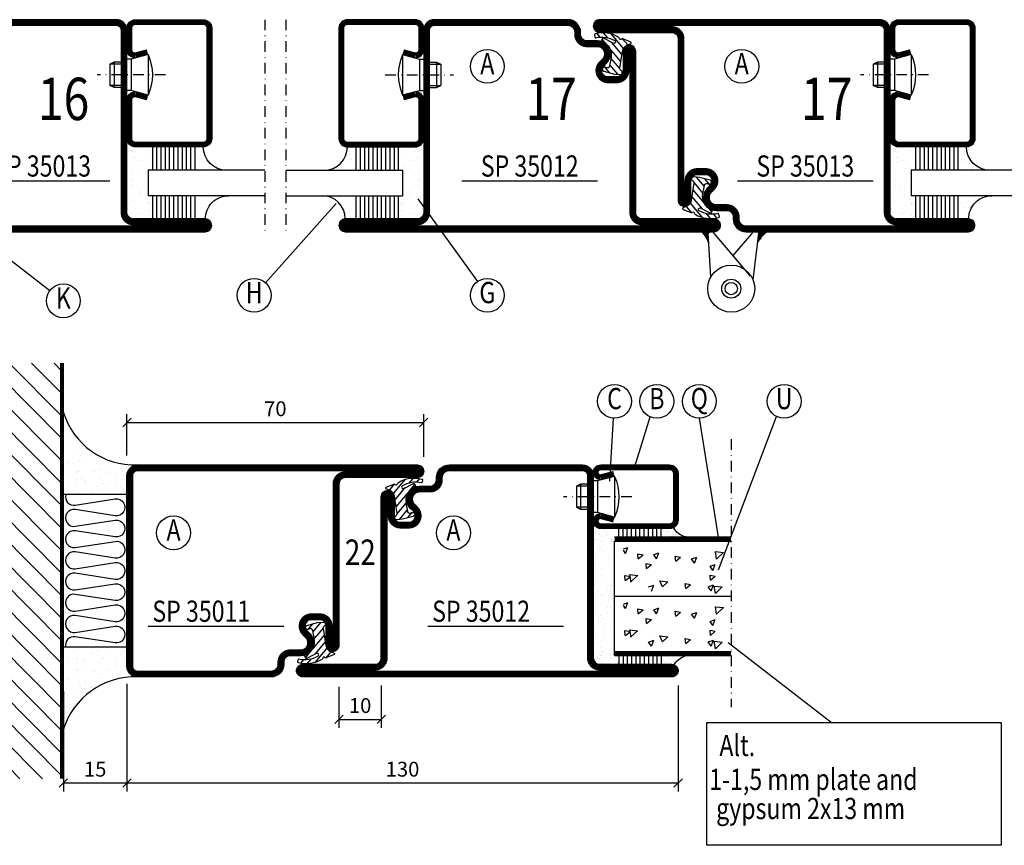
# Model space of a CAD drawing. Extents: x 1395 to 2566, y 0 to 840.
# Drawn here: x 1826 to 2058, y 342 to 536 of the extents above; entities that cross this region are included whole.
import ezdxf
from ezdxf.enums import TextEntityAlignment as Align

# ---------------------------------------------------------------- set-up
doc = ezdxf.new("R2010")
doc.units = 0
doc.header["$LTSCALE"] = 5
doc.header["$MEASUREMENT"] = 0
doc.header["$PDMODE"] = 35
doc.linetypes.add('DASHDOT', pattern=[1, 0.5, -0.25, 0, -0.25])
doc.layers.get('0').update_dxf_attribs({"linetype": 'CONTINUOUS'})
doc.layers.get('DEFPOINTS').update_dxf_attribs({"linetype": 'CONTINUOUS'})
for name, color, linetype in [('CENTRUM', 3, 'DASHDOT'), ('DIMENSION', 2, 'CONTINUOUS'), ('FOGNINGB', 5, 'CONTINUOUS'), ('FOGNINGR', 1, 'CONTINUOUS'), ('GLAS_MED_FOGNING', 2, 'CONTINUOUS'), ('ISOLERING', 3, 'CONTINUOUS'), ('RAMTEXT', 6, 'CONTINUOUS'), ('SPKONTUR', 7, 'CONTINUOUS'), ('STALPROFIL', 1, 'CONTINUOUS'), ('TEXT', 6, 'CONTINUOUS')]:
    doc.layers.add(name, color=color, linetype=linetype)
doc.styles.add('ROMANS', font='romans', dxfattribs={"width": 0.8})
doc.styles.add('ROMANT', font='romant', dxfattribs={"width": 0.8})
doc.dimstyles.new('ROMANS', dxfattribs={"dimtxt": 3.5, "dimasz": 0, "dimexe": 2, "dimexo": 1, "dimgap": 1.5, "dimtad": 1, "dimtxsty": 'ROMANS', "dimtsz": 1, "dimcen": 2.5, "dimclrt": 6, "dimazin": 3, "dimtfac": 1, "dimtmove": 0, "dimatfit": 3, "dimtolj": 1})

# ---------------------------------------------------------------- blocks, each defined once
blk = doc.blocks.new('*X12')
at = {"color": 0}
for p, q in [((417.86, 313.24), (420.7, 316.62)), ((421.58, 315.73), (422.57, 316.91)), ((423.35, 315.9), (424.08, 316.77)), ((416.9, 314.04), (418.17, 315.56)), ((418.23, 311.74), (420.66, 314.64)), ((422.06, 314.37), (422.92, 315.38)), ((418.49, 310.11), (421.17, 313.3)), ((418.75, 308.47), (420.84, 310.96)), ((419.25, 307.12), (421.13, 309.36)), ((421.2, 307.51), (422.3, 308.81))]:
    blk.add_line(p, q, dxfattribs=at)
blk = doc.blocks.new('SP40035')
at = {"layer": 'GLAS_MED_FOGNING'}
blk.add_lwpolyline([(-8.85, 19.2), (-10.98, 18.81, 0.47758), (-11.35, 18.12), (-11.21, 17.77, -1.066974), (-12.13, 17.46), (-12.81, 19.98), (-12.93, 21.31, -0.851446), (-12, 21.55, 0.34625), (-11.45, 21.26), (-7.4, 21.91, 0.253088), (-6.01, 22.98), (-5.63, 23.85, -0.653084), (-5.27, 23.84), (-4.43, 21.79, 0.887127), (-4.46, 21.2, -0.212108), (-4.13, 20.97, -0.212173), (-3.36, 15.42, -0.418069), (-3.61, 15.28), (-4.19, 15.46, -0.397156), (-4.26, 15.58, 0.194939), (-4.93, 20.04, 1.053912), (-5.53, 19.67), (-4.38, 17.4, -0.459605), (-4.5, 17.12), (-5, 16.96, -0.312484), (-5.11, 16.99, 0.373013), (-9.02, 19.17)], format="xyb", dxfattribs=at)
at = {"layer": 'GLAS_MED_FOGNING', "rotation": 270}
blk.add_blockref('*X12', (-320, 440), dxfattribs=at)
blk = doc.blocks.new('SP35012')
at = {"layer": 'SPKONTUR'}
blk.add_lwpolyline([(-7.99, 19), (-8, 19, -0.414214), (-5, 16), (-5, 13.5, 0.414214), (-3.5, 12), (-3, 12, -0.414214), (0, 9), (0, -22.5, -0.414214), (-2.5, -25), (-25, -25), (-45.5, -25, 0.414214), (-47, -26.5), (-47, -43.5, -0.414214), (-48.5, -45), (-48.5, -45, -0.414214), (-50, -43.5), (-50, 0), (-50, 43.5, -0.414214), (-48.5, 45), (-48.5, 45, -0.414214), (-47, 43.5), (-47, 26.5, 0.414214), (-45.5, 25), (-25, 25), (-13.5, 25), (-7.5, 25, -0.414214), (-6, 23.5), (-6, 23.5, -0.414214), (-7.5, 22), (-12, 22, 0.414214), (-13.5, 20.5), (-13.5, 18.5, 0.414214), (-12, 17, 0.198912), (-10.94, 17.44), (-10.26, 18.12, -0.198912), (-8.14, 19), (-8, 19)], format="xyb", dxfattribs=at)
at = {"layer": 'STALPROFIL', "const_width": 1.5}
blk.add_lwpolyline([(-8, 18.25, -0.414214), (-5.75, 16), (-5.75, 13.5, 0.414214), (-3.5, 11.25), (-3, 11.25, -0.414214), (-0.75, 9), (-0.75, -22.5, -0.414214), (-2.5, -24.25), (-45.5, -24.25, 0.414214), (-47.75, -26.5), (-47.75, -43.5, -0.414214), (-48.5, -44.25), (-48.5, -44.25, -0.414214), (-49.25, -43.5), (-49.25, 43.5, -0.414214), (-48.5, 44.25), (-48.5, 44.25, -0.414214), (-47.75, 43.5), (-47.75, 26.5, 0.414214), (-45.5, 24.25), (-7.5, 24.25, -0.414214), (-6.75, 23.5), (-6.75, 23.5, -0.414214), (-7.5, 22.75), (-12, 22.75, 0.414214), (-14.25, 20.5), (-14.25, 18.5, 0.414214), (-12, 16.25, 0.198912), (-10.41, 16.91), (-9.73, 17.59, -0.198912), (-8.14, 18.25)], format="xyb", close=True, dxfattribs=at)
at = {"layer": 'FOGNINGR'}
blk.add_blockref('SP40035', (0, 0), dxfattribs=at)
blk = doc.blocks.new('*D302')
at = {"layer": 'DEFPOINTS', "color": 0}
for p in [(1851.5, 380.18), (1981.5, 380.46), (1981.5, 356.47)]:
    blk.add_point(p, dxfattribs=at)
at = {"layer": 'DIMENSION', "color": 0}
for p, q in [((1851.5, 379.18), (1851.5, 354.47)), ((1981.5, 379.46), (1981.5, 354.47)), ((1850.5, 355.47), (1852.5, 357.47)), ((1851.5, 356.47), (1981.5, 356.47)), ((1980.5, 355.47), (1982.5, 357.47))]:
    blk.add_line(p, q, dxfattribs=at)
at = {"layer": 'DIMENSION', "color": 6, "insert": (1916.5, 359.72), "char_height": 3.5, "attachment_point": 5, "style": 'ROMANS'}
blk.add_mtext('\\A1;130', dxfattribs=at)
blk = doc.blocks.new('*X43')
at = {"color": 0}
for p, q in [((470.99, 429.67), (470.99, 429.67)), ((472.03, 429.8), (472.03, 429.8)), ((454.19, 429.31), (454.19, 429.31)), ((454.84, 427.54), (454.84, 427.54)), ((455.88, 427.68), (455.88, 427.68)), ((456.16, 429.03), (456.16, 429.03)), ((457.13, 428.82), (457.13, 428.82)), ((457.51, 427.89), (457.51, 427.89)), ((460.23, 428.25), (460.23, 428.25)), ((460.42, 429.32), (460.42, 429.32)), ((461.27, 429), (461.27, 429)), ((461.27, 428.39), (461.27, 428.39)), ((462.89, 428.6), (462.89, 428.6)), ((465.13, 428.75), (465.13, 428.75)), ((465.5, 428.41), (465.5, 428.41)), ((465.61, 428.96), (465.61, 428.96)), ((466.65, 429.33), (466.65, 429.33)), ((466.65, 429.1), (466.65, 429.1)), ((466.68, 429.2), (466.68, 429.2)), ((468.28, 429.31), (468.28, 429.31)), ((471.91, 429.27), (471.91, 429.27)), ((472.88, 429.34), (472.88, 429.34)), ((473.25, 428.58), (473.25, 428.58)), ((474.62, 427.39), (474.62, 427.39)), ((477.03, 429.24), (477.03, 429.24)), ((451.11, 427.07), (451.11, 427.07)), ((451.93, 426.77), (451.93, 426.77)), ((452.13, 427.18), (452.13, 427.18)), ((452.77, 426.24), (452.77, 426.24)), ((453.1, 425.24), (453.1, 425.24)), ((453.46, 426.96), (453.46, 426.96)), ((456.28, 425.17), (456.28, 425.17)), ((458.16, 426.78), (458.16, 426.78)), ((458.86, 427.15), (458.86, 427.15)), ((459, 426.25), (459, 426.25)), ((459.12, 427), (459.12, 427)), ((459.49, 426.66), (459.49, 426.66)), ((464.1, 427.22), (464.1, 427.22)), ((464.39, 426.8), (464.39, 426.8)), ((465.23, 426.26), (465.23, 426.26)), ((466.8, 425.34), (466.8, 425.34)), ((467.24, 426.82), (467.24, 426.82)), ((469.21, 427.2), (469.21, 427.2)), ((470.61, 426.81), (470.61, 426.81)), ((471.46, 426.27), (471.46, 426.27)), ((472.04, 425.41), (472.04, 425.41)), ((475.24, 426.75), (475.24, 426.75)), ((475.61, 426.41), (475.61, 426.41)), ((476.84, 426.82), (476.84, 426.82))]:
    blk.add_line(p, q, dxfattribs=at)
blk = doc.blocks.new('*X40')
at = {"color": 0}
for p, q in [((448.16, 430.79), (448.16, 430.79)), ((448.19, 430.88), (448.19, 430.88)), ((448.37, 430.71), (448.37, 430.71)), ((449.24, 429.91), (449.24, 429.91)), ((449.57, 429.9), (449.57, 429.9)), ((448.06, 428.03), (448.06, 428.03)), ((448.22, 428.86), (448.22, 428.86)), ((449.06, 429.37), (449.06, 429.37)), ((449.24, 429.27), (449.24, 429.27)), ((449.58, 429.44), (449.58, 429.44)), ((449.63, 427.97), (449.63, 427.97)), ((449.66, 429), (449.66, 429)), ((450.24, 429), (450.24, 429)), ((450.39, 429.54), (450.39, 429.54)), ((450.42, 428.83), (450.42, 428.83)), ((450.92, 428.96), (450.92, 428.96)), ((448.28, 427.15), (448.28, 427.15)), ((448.28, 426.94), (448.28, 426.94)), ((448.62, 426.72), (448.62, 426.72)), ((448.87, 425.53), (448.87, 425.53)), ((449.28, 426.24), (449.28, 426.24)), ((449.46, 426.07), (449.46, 426.07)), ((449.7, 426.05), (449.7, 426.05)), ((449.98, 426.9), (449.98, 426.9)), ((450.05, 426.77), (450.05, 426.77)), ((450.33, 425.28), (450.33, 425.28)), ((450.47, 426.5), (450.47, 426.5)), ((450.5, 426.97), (450.5, 426.97)), ((450.99, 427.03), (450.99, 427.03))]:
    blk.add_line(p, q, dxfattribs=at)
blk = doc.blocks.new('*X39')
at = {"color": 0}
for p, q in [((448.91, 444.88), (448.91, 444.88)), ((448.97, 444.69), (448.97, 444.69)), ((449.43, 444.95), (449.43, 444.95)), ((449.96, 443.78), (449.96, 443.78)), ((448.01, 441.93), (448.01, 441.93)), ((448.31, 441.8), (448.31, 441.8)), ((448.47, 442.24), (448.47, 442.24)), ((448.74, 441.53), (448.74, 441.53)), ((449.13, 443.39), (449.13, 443.39)), ((449.19, 441.46), (449.19, 441.46)), ((449.45, 443.07), (449.45, 443.07)), ((449.83, 442.42), (449.83, 442.42)), ((449.01, 441.02), (449.01, 441.02))]:
    blk.add_line(p, q, dxfattribs=at)
blk = doc.blocks.new('SP40020')
at = {"layer": 'CENTRUM'}
blk.add_line((-13, 34.07), (-13, 18), dxfattribs=at)
at = {"layer": 'GLAS_MED_FOGNING'}
for p, q in [((-8.2, 30), (-17.8, 30)), ((-17.8, 30), (-16.73, 26)), ((-8.2, 30), (-9.27, 26)), ((-9.27, 26), (-16.73, 26)), ((-16.73, 26), (-16.73, 25)), ((-9.27, 26), (-9.27, 25)), ((-16, 23.5), (-16, 22)), ((-15.5, 23.5), (-15.5, 21)), ((-10.5, 23.5), (-10.5, 21)), ((-10, 23.5), (-10, 22)), ((-10, 22), (-16, 22)), ((-16, 22), (-15.5, 21)), ((-10.5, 21), (-15.5, 21)), ((-10, 22), (-10.5, 21))]:
    blk.add_line(p, q, dxfattribs=at)
blk.add_arc((-13, 18.93), 12.07, 66.5445, 113.4555, dxfattribs=at)
blk = doc.blocks.new('SP41520')
at = {"layer": 'SPKONTUR'}
blk.add_lwpolyline([(-2.63, 30), (-3.5, 26.75, 0.41423), (-1.75, 25, 0.414213), (0, 26.75), (0, 43, 0.414214), (-2, 45), (-7.5, 45), (-13, 45, 0.414214), (-15, 43), (-15, 26.75, 0.414213), (-13.25, 25, 0.41423), (-11.5, 26.75), (-12.37, 30)], format="xyb", dxfattribs=at)
at = {"layer": 'STALPROFIL', "const_width": 1.25}
blk.add_lwpolyline([(-2.03, 29.84), (-2.87, 26.68, 0.395246), (-1.75, 25.62, 0.414213), (-0.62, 26.75), (-0.62, 43, 0.414214), (-2, 44.38), (-13, 44.38, 0.414214), (-14.38, 43), (-14.38, 26.75, 0.414213), (-13.25, 25.62, 0.395246), (-12.13, 26.68), (-12.97, 29.84)], format="xyb", dxfattribs=at)
at = {"layer": 'GLAS_MED_FOGNING'}
blk.add_blockref('SP40020', (5.5, 0), dxfattribs=at)
blk = doc.blocks.new('*X41')
at = {"color": 0}
for p, q in [((477.17, 429.35), (477.17, 429.35)), ((477.23, 427.42), (477.23, 427.42)), ((477.27, 429.32), (477.27, 429.32)), ((477.43, 429.51), (477.43, 429.51)), ((477.61, 429.34), (477.61, 429.34)), ((477.69, 429.05), (477.69, 429.05)), ((477.82, 427.98), (477.82, 427.98)), ((478.34, 428.04), (478.34, 428.04)), ((478.48, 428.54), (478.48, 428.54)), ((478.52, 428.41), (478.52, 428.41)), ((479.15, 428.15), (479.15, 428.15)), ((479.21, 428.09), (479.21, 428.09)), ((479.48, 427.63), (479.48, 427.63)), ((479.66, 427.46), (479.66, 427.46)), ((479.73, 429.34), (479.73, 429.34)), ((479.79, 427.41), (479.79, 427.41)), ((477.3, 425.5), (477.3, 425.5)), ((477.38, 425.33), (477.38, 425.33)), ((477.53, 425.79), (477.53, 425.79)), ((478.07, 426.82), (478.07, 426.82)), ((478.49, 426.55), (478.49, 426.55)), ((478.58, 426.49), (478.58, 426.49)), ((478.74, 425.51), (478.74, 425.51)), ((479.26, 425.58), (479.26, 425.58)), ((479.85, 425.48), (479.85, 425.48))]:
    blk.add_line(p, q, dxfattribs=at)
blk = doc.blocks.new('*X42')
at = {"color": 0}
for p, q in [((478.08, 446.13), (478.08, 446.13)), ((478.19, 443.56), (478.19, 443.56)), ((478.65, 444.36), (478.65, 444.36)), ((479, 443.67), (479, 443.67)), ((479.07, 444.09), (479.07, 444.09)), ((478.08, 441.9), (478.08, 441.9)), ((478.21, 443.32), (478.21, 443.32)), ((479.2, 442.41), (479.2, 442.41)), ((479.29, 442.83), (479.29, 442.83)), ((479.39, 442.24), (479.39, 442.24)), ((479.46, 441.85), (479.46, 441.85)), ((479.88, 441.59), (479.88, 441.59)), ((478.59, 441.02), (478.59, 441.02)), ((479.11, 441.09), (479.11, 441.09)), ((479.93, 441.2), (479.93, 441.2))]:
    blk.add_line(p, q, dxfattribs=at)
blk = doc.blocks.new('GIPS2X13')
at = {"layer": 'CENTRUM'}
blk.add_lwpolyline([(6.07, 57.5), (6.07, 57.5), (6.07, 57.5), (-57.12, 57.5)], dxfattribs=at)
at = {"layer": 'GLAS_MED_FOGNING'}
for p, q in [((-43.97, 30), (-43.97, 57.5)), ((-30.97, 30), (-30.97, 57.5)), ((-30.97, 30), (-30.97, 57.5)), ((-17.97, 30), (-17.97, 57.5)), ((-44.97, 41), (-47.17, 41)), ((-44.97, 40), (-47.17, 40)), ((-16.97, 41), (-14.77, 41)), ((-16.97, 40), (-14.77, 40)), ((-44.97, 39), (-47.17, 39)), ((-44.97, 38), (-47.17, 38)), ((-16.97, 39), (-14.77, 39)), ((-16.97, 38), (-14.77, 38)), ((-44.97, 37), (-47.17, 37)), ((-44.97, 36), (-47.17, 36)), ((-44.97, 35), (-47.17, 35)), ((-16.97, 37), (-14.77, 37)), ((-16.97, 36), (-14.77, 36)), ((-16.97, 35), (-14.77, 35)), ((-44.97, 34), (-47.17, 34)), ((-44.97, 33), (-47.17, 33)), ((-16.97, 34), (-14.77, 34)), ((-16.97, 33), (-14.77, 33)), ((-44.97, 32), (-47.17, 32)), ((-44.97, 31), (-47.17, 31)), ((-16.97, 32), (-14.77, 32)), ((-16.97, 31), (-14.77, 31)), ((-44.97, 30), (-30.97, 30)), ((-31.97, 30), (-17.97, 30))]:
    blk.add_line(p, q, dxfattribs=at)
at = {"layer": 'GLAS_MED_FOGNING', "color": 2}
for p, q in [((-43.34, 53.78), (-41.78, 55.4)), ((-43.34, 53.78), (-41.56, 53.5)), ((-41.56, 53.5), (-41.78, 55.4)), ((-40.2, 52.62), (-39.23, 53.77)), ((-39, 52.52), (-39.23, 53.77)), ((-37.89, 53.21), (-36.49, 53.75)), ((-36.89, 52.54), (-36.48, 53.74)), ((-35.21, 54.08), (-33.65, 55.7)), ((-35.21, 54.08), (-33.43, 53.8)), ((-33.43, 53.8), (-33.65, 55.7)), ((-30.34, 53.78), (-28.78, 55.4)), ((-30.34, 53.78), (-28.56, 53.5)), ((-28.56, 53.5), (-28.78, 55.4)), ((-27.2, 52.62), (-26.23, 53.77)), ((-26, 52.52), (-26.23, 53.77)), ((-24.89, 53.21), (-23.49, 53.75)), ((-23.89, 52.54), (-23.48, 53.74)), ((-22.21, 54.08), (-20.65, 55.7)), ((-22.21, 54.08), (-20.43, 53.8)), ((-20.43, 53.8), (-20.65, 55.7)), ((-42.71, 52.79), (-41.31, 53.33)), ((-42.71, 52.79), (-41.71, 52.12)), ((-41.71, 52.12), (-41.31, 53.32)), ((-40.2, 52.62), (-39, 52.52)), ((-37.89, 53.21), (-36.89, 52.54)), ((-29.71, 52.79), (-28.31, 53.33)), ((-29.71, 52.79), (-28.71, 52.12)), ((-28.71, 52.12), (-28.31, 53.32)), ((-27.2, 52.62), (-26, 52.52)), ((-24.89, 53.21), (-23.89, 52.54)), ((-36.17, 48.85), (-34.77, 49.38)), ((-36.17, 48.85), (-35.17, 48.17)), ((-35.17, 48.17), (-34.77, 49.38)), ((-23.17, 48.85), (-21.77, 49.38)), ((-23.17, 48.85), (-22.17, 48.17)), ((-22.17, 48.17), (-21.77, 49.38)), ((-42.14, 46.78), (-41.18, 47.93)), ((-42.14, 46.78), (-40.95, 46.68)), ((-40.95, 46.67), (-41.18, 47.93)), ((-29.14, 46.78), (-28.18, 47.93)), ((-29.14, 46.78), (-27.95, 46.68)), ((-27.95, 46.67), (-28.18, 47.93)), ((-35.7, 44.44), (-34.73, 45.59)), ((-35.7, 44.44), (-34.5, 44.34)), ((-34.5, 44.33), (-34.73, 45.59)), ((-22.7, 44.44), (-21.73, 45.59)), ((-22.7, 44.44), (-21.5, 44.34)), ((-21.5, 44.33), (-21.73, 45.59)), ((-41.71, 41.28), (-40.54, 42.55)), ((-40.32, 40.65), (-40.54, 42.55)), ((-28.71, 41.28), (-27.54, 42.55)), ((-27.32, 40.65), (-27.54, 42.55)), ((-41.71, 41.28), (-40.32, 40.66)), ((-35.13, 39.91), (-33.73, 40.45)), ((-35.13, 39.91), (-34.14, 39.24)), ((-34.14, 39.24), (-33.73, 40.45)), ((-28.71, 41.28), (-27.32, 40.66)), ((-22.13, 39.91), (-20.73, 40.45)), ((-22.13, 39.91), (-21.14, 39.24)), ((-21.14, 39.24), (-20.73, 40.45)), ((-42.75, 38.7), (-41.35, 39.24)), ((-42.75, 38.7), (-41.76, 38.03)), ((-41.76, 38.03), (-41.35, 39.24)), ((-37.42, 37.58), (-36.46, 38.73)), ((-37.42, 37.58), (-36.23, 37.47)), ((-36.23, 37.47), (-36.46, 38.73)), ((-29.75, 38.7), (-28.35, 39.24)), ((-28.76, 38.03), (-28.35, 39.24)), ((-24.42, 37.58), (-23.46, 38.73)), ((-24.42, 37.58), (-23.23, 37.47)), ((-23.23, 37.47), (-23.46, 38.73)), ((-40.65, 33.8), (-39.09, 35.42)), ((-38.87, 33.63), (-39.09, 35.53)), ((-35.14, 35.58), (-34.17, 36.73)), ((-35.14, 35.58), (-33.94, 35.47)), ((-33.94, 35.47), (-34.17, 36.73)), ((-27.65, 33.8), (-26.09, 35.42)), ((-25.87, 33.63), (-26.09, 35.53)), ((-22.14, 35.58), (-21.17, 36.73)), ((-22.14, 35.58), (-20.94, 35.47)), ((-20.94, 35.47), (-21.17, 36.73)), ((-40.65, 33.91), (-38.87, 33.63)), ((-40.24, 32.61), (-39.28, 33.76)), ((-39.05, 32.5), (-39.28, 33.76)), ((-33.88, 32.62), (-32.47, 33.16)), ((-33.88, 32.62), (-33.14, 32.12)), ((-32.82, 32.12), (-32.47, 33.15)), ((-27.65, 33.91), (-25.87, 33.63)), ((-27.24, 32.61), (-26.28, 33.76)), ((-26.05, 32.5), (-26.28, 33.76)), ((-20.88, 32.62), (-19.47, 33.16)), ((-20.88, 32.62), (-20.14, 32.12)), ((-19.82, 32.12), (-19.47, 33.15)), ((-40.24, 32.5), (-39.05, 32.4)), ((-27.24, 32.5), (-26.05, 32.4))]:
    blk.add_line(p, q, dxfattribs=at)
at = {"layer": 'GLAS_MED_FOGNING'}
for centre, radius, start, end in [((-50.59, 48.86), 5.98, 304.866, 339.7917), ((-12.92, 47.61), 4.11, 189.6439, 243.1768)]:
    blk.add_arc(centre, radius, start, end, dxfattribs=at)
at = {"layer": 'SPKONTUR'}
for p, q in [((-44.97, 30), (-44.97, 57.5)), ((-43.97, 30), (-43.97, 57.5)), ((-16.97, 30), (-16.97, 57.5))]:
    blk.add_line(p, q, dxfattribs=at)
at = {"layer": 'STALPROFIL', "const_width": 1}
for points in [[(-44.47, 30), (-44.47, 57.5)], [(-17.47, 30), (-17.47, 57.5)]]:
    blk.add_lwpolyline(points, dxfattribs=at)
blk.add_blockref('SP41520', (0, 0))
at = {"layer": 'GLAS_MED_FOGNING'}
for name in ['*X39', '*X42', '*X40', '*X43', '*X41']:
    blk.add_blockref(name, (-495, -400), dxfattribs=at)
blk = doc.blocks.new('2X13GIPS')
at = {"layer": 'GLAS_MED_FOGNING', "xscale": -1, "rotation": 270}
blk.add_blockref('GIPS2X13', (-25, 0), dxfattribs=at)
blk = doc.blocks.new('*D305')
at = {"layer": 'DEFPOINTS', "color": 0}
for p in [(1836.5, 379.05), (1851.5, 380.82), (1851.5, 356.47)]:
    blk.add_point(p, dxfattribs=at)
at = {"layer": 'DIMENSION', "color": 0}
for p, q in [((1851.5, 379.82), (1851.5, 354.47)), ((1836.5, 378.05), (1836.5, 354.47)), ((1835.5, 355.47), (1837.5, 357.47)), ((1836.5, 356.47), (1851.5, 356.47)), ((1850.5, 355.47), (1852.5, 357.47))]:
    blk.add_line(p, q, dxfattribs=at)
at = {"layer": 'DIMENSION', "color": 6, "insert": (1844, 359.72), "char_height": 3.5, "attachment_point": 5, "style": 'ROMANS'}
blk.add_mtext('\\A1;15', dxfattribs=at)
blk = doc.blocks.new('*X7')
at = {"color": 0}
for p, q in [((-45.21, 30.3), (-45.21, 30.3)), ((-43.58, 30.51), (-43.58, 30.51)), ((-32.51, 30.36), (-32.51, 30.36)), ((-46.25, 30.16), (-46.25, 30.16)), ((-45.73, 28.12), (-45.73, 28.12)), ((-43.29, 29.99), (-43.29, 29.99)), ((-43.26, 30.12), (-43.26, 30.12)), ((-43.03, 30.19), (-43.03, 30.19)), ((-42.45, 29.46), (-42.45, 29.46)), ((-41.27, 28.29), (-41.27, 28.29)), ((-40.9, 27.96), (-40.9, 27.96)), ((-40.33, 28.31), (-40.33, 28.31)), ((-36.22, 29.47), (-36.22, 29.47)), ((-35.25, 30.05), (-35.25, 30.05)), ((-35.09, 28.38), (-35.09, 28.38)), ((-34.89, 29.71), (-34.89, 29.71)), ((-33.15, 28.12), (-33.15, 28.12)), ((-30.84, 30.02), (-30.84, 30.02)), ((-46.91, 26.2), (-46.91, 26.2)), ((-45.64, 27.51), (-45.64, 27.51)), ((-42.91, 26.33), (-42.91, 26.33)), ((-41.74, 25.57), (-41.74, 25.57)), ((-39.41, 27.52), (-39.41, 27.52)), ((-39.16, 26.36), (-39.16, 26.36)), ((-39.02, 25.93), (-39.02, 25.93)), ((-37.98, 26.07), (-37.98, 26.07)), ((-37.79, 26.31), (-37.79, 26.31)), ((-36.36, 26.28), (-36.36, 26.28)), ((-33.64, 26.64), (-33.64, 26.64)), ((-33.19, 27.53), (-33.19, 27.53)), ((-32.6, 26.78), (-32.6, 26.78)), ((-32.39, 26.5), (-32.39, 26.5)), ((-31.15, 26.29), (-31.15, 26.29)), ((-30.97, 26.99), (-30.97, 26.99)), ((-30.79, 25.96), (-30.79, 25.96)), ((-44.41, 25.22), (-44.41, 25.22)), ((-43.37, 25.36), (-43.37, 25.36)), ((-29.22, 25.01), (-29.22, 25.01))]:
    blk.add_line(p, q, dxfattribs=at)
blk = doc.blocks.new('*X6')
at = {"color": 0}
for p, q in [((-41.91, 45.03), (-41.91, 45.03)), ((-35.16, 44.49), (-35.16, 44.49)), ((-34.84, 44.5), (-34.84, 44.5)), ((-46.23, 43.53), (-46.23, 43.53)), ((-44.26, 42.55), (-44.26, 42.55)), ((-41.54, 43.07), (-41.54, 43.07)), ((-33.79, 42.16), (-33.79, 42.16)), ((-33.42, 42.9), (-33.42, 42.9)), ((-32.89, 41.92), (-32.89, 41.92)), ((-32.75, 42.29), (-32.75, 42.29)), ((-31.8, 42.57), (-31.8, 42.57)), ((-31.12, 42.51), (-31.12, 42.51)), ((-43.41, 41.75), (-43.41, 41.75)), ((-41.89, 41.09), (-41.89, 41.09)), ((-31.43, 41.07), (-31.43, 41.07))]:
    blk.add_line(p, q, dxfattribs=at)
blk = doc.blocks.new('SP43020')
at = {"layer": 'CENTRUM'}
blk.add_line((0, 57.5), (-50, 57.5), dxfattribs=at)
at = {"layer": 'GLAS_MED_FOGNING'}
for p, q in [((-41.5, 57.5), (-41.5, 30)), ((-35.5, 57.5), (-35.5, 30)), ((-41.5, 41), (-47, 41)), ((-41.5, 40), (-47, 40)), ((-30, 41), (-35.5, 41)), ((-30, 40), (-35.5, 40)), ((-41.5, 39), (-47, 39)), ((-41.5, 38), (-47, 38)), ((-30, 39), (-35.5, 39)), ((-30, 38), (-35.5, 38)), ((-41.5, 37), (-47, 37)), ((-41.5, 36), (-47, 36)), ((-41.5, 35), (-47, 35)), ((-30, 37), (-35.5, 37)), ((-30, 36), (-35.5, 36)), ((-30, 35), (-35.5, 35)), ((-41.5, 34), (-47, 34)), ((-41.5, 33), (-47, 33)), ((-30, 34), (-35.5, 34)), ((-30, 33), (-35.5, 33)), ((-41.5, 32), (-47, 32)), ((-41.5, 31), (-47, 31)), ((-30, 32), (-35.5, 32)), ((-30, 31), (-35.5, 31)), ((-35.5, 30), (-41.5, 30))]:
    blk.add_line(p, q, dxfattribs=at)
for centre, start, end in [((-47, 49), 270, 0), ((-30, 48.5), 180, 270)]:
    blk.add_arc(centre, 5.5, start, end, dxfattribs=at)
at = {"layer": 'SPKONTUR'}
blk.add_lwpolyline([(-8.2, 30), (-9, 27, 0.414214), (-7, 25), (-2, 25, 0.414214), (0, 27), (0, 43, 0.414214), (-2, 45), (-28, 45, 0.414214), (-30, 43), (-30, 27, 0.414214), (-28, 25), (-19, 25, 0.414214), (-17, 27), (-17.8, 30)], format="xyb", dxfattribs=at)
at = {"layer": 'STALPROFIL', "const_width": 1.25}
blk.add_lwpolyline([(-7.59, 29.84), (-8.37, 26.93, 0.398381), (-7, 25.62), (-2, 25.62, 0.414214), (-0.62, 27), (-0.62, 43, 0.414214), (-2, 44.38), (-28, 44.38, 0.414214), (-29.37, 43), (-29.37, 27, 0.414214), (-28, 25.62), (-19, 25.62, 0.398381), (-17.63, 26.93), (-18.41, 29.84)], format="xyb", dxfattribs=at)
at = {"layer": 'GLAS_MED_FOGNING'}
for name in ['*X6', 'SP40020', '*X7']:
    blk.add_blockref(name, (0, 0), dxfattribs=at)
blk = doc.blocks.new('SP35013')
at = {"layer": 'SPKONTUR'}
blk.add_lwpolyline([(-7.5, 25, -0.414214), (-6, 23.5), (-6, 23.5, -0.414214), (-7.5, 22), (-12, 22, 0.414214), (-13.5, 20.5), (-13.5, 18.5, 0.414214), (-12, 17, 0.198912), (-10.94, 17.44), (-10.26, 18.12, -0.198912), (-8.14, 19), (-8, 19, -0.414214), (-5, 16), (-5, 13.5, 0.414214), (-3.5, 12), (-3, 12, -0.414214), (0, 9), (0, 0), (0, -43.5, -0.414214), (-1.5, -45), (-1.5, -45, -0.414214), (-3, -43.5), (-3, -26.5, 0.414214), (-4.5, -25), (-47.5, -25, -0.414214), (-50, -22.5), (-50, 43.5, -0.414214), (-48.5, 45), (-48.5, 45, -0.414214), (-47, 43.5), (-47, 26.5, 0.414214), (-45.5, 25), (-25, 25), (-13.5, 25)], format="xyb", close=True, dxfattribs=at)
at = {"layer": 'STALPROFIL', "const_width": 1.5}
blk.add_lwpolyline([(-7.5, 24.25, -0.414214), (-6.75, 23.5, -0.414214), (-7.5, 22.75), (-12, 22.75, 0.414214), (-14.25, 20.5), (-14.25, 18.5, 0.414214), (-12, 16.25, 0.198912), (-10.41, 16.91), (-9.73, 17.59, -0.198912), (-8.14, 18.25), (-8, 18.25, -0.414214), (-5.75, 16), (-5.75, 13.5, 0.414214), (-3.5, 11.25), (-3, 11.25, -0.414214), (-0.75, 9), (-0.75, -43.5, -0.414214), (-1.5, -44.25, -0.414214), (-2.25, -43.5), (-2.25, -26.5, 0.414214), (-4.5, -24.25), (-47.5, -24.25, -0.414214), (-49.25, -22.5), (-49.25, 43.5, -0.414214), (-48.5, 44.25, -0.414214), (-47.75, 43.5), (-47.75, 26.5, 0.414214), (-45.5, 24.25)], format="xyb", close=True, dxfattribs=at)
at = {"layer": 'FOGNINGR'}
blk.add_blockref('SP40035', (0, 0), dxfattribs=at)
blk = doc.blocks.new('*X19')
at = {"color": 0}
for p, q in [((-74, -52.79), (-61.61, -40.4)), ((-74, -47.48), (-66.92, -40.4)), ((-74, -42.18), (-72.22, -40.4)), ((-70.91, -55), (-56.31, -40.4)), ((-65.61, -55), (-51.01, -40.4)), ((-60.3, -55), (-45.7, -40.4)), ((-55, -55), (-40.4, -40.4)), ((-49.7, -55), (-35.1, -40.4)), ((-44.39, -55), (-29.79, -40.4)), ((-39.09, -55), (-24.49, -40.4)), ((-33.79, -55), (-19.19, -40.4)), ((-28.48, -55), (-13.88, -40.4)), ((-23.18, -55), (-8.58, -40.4)), ((-17.88, -55), (-3.28, -40.4)), ((-12.57, -55), (2.03, -40.4)), ((-7.27, -55), (7.33, -40.4)), ((-1.97, -55), (12.63, -40.4)), ((3.34, -55), (17.94, -40.4)), ((8.64, -55), (23.24, -40.4)), ((13.94, -55), (24, -44.94)), ((19.25, -55), (24, -50.25))]:
    blk.add_line(p, q, dxfattribs=at)
blk = doc.blocks.new('*X18')
at = {"color": 0}
for p, q in [((-6.84, -25.06), (-6.84, -25.06)), ((-1.82, -25.1), (-1.82, -25.1)), ((-0.61, -25.05), (-0.61, -25.05)), ((0, -24.05), (0, -24.05)), ((-6.93, -26.8), (-6.93, -26.8)), ((-6.01, -25.8), (-6.01, -25.8)), ((-6, -25.6), (-6, -25.6)), ((-5.64, -26.14), (-5.64, -26.14)), ((-5.3, -26.59), (-5.3, -26.59)), ((-4.52, -27.17), (-4.52, -27.17)), ((-3.9, -27.74), (-3.9, -27.74)), ((-2.96, -27.54), (-2.96, -27.54)), ((-2.59, -26.23), (-2.59, -26.23)), ((-1.55, -26.1), (-1.55, -26.1)), ((0.08, -25.88), (0.08, -25.88)), ((-6.93, -29.02), (-6.93, -29.02)), ((-5.23, -30.07), (-5.23, -30.07)), ((-1.91, -29.56), (-1.91, -29.56)), ((-1.7, -28.95), (-1.7, -28.95)), ((-1.54, -29.9), (-1.54, -29.9)), ((1, -30.06), (1, -30.06)), ((-6.13, -31.88), (-6.13, -31.88)), ((-5.09, -31.74), (-5.09, -31.74)), ((-4.39, -31.02), (-4.39, -31.02)), ((-4.38, -30.61), (-4.38, -30.61)), ((-3.46, -31.53), (-3.46, -31.53)), ((-0.74, -31.17), (-0.74, -31.17)), ((0.2, -31.49), (0.2, -31.49)), ((0.3, -31.03), (0.3, -31.03)), ((1.01, -30.83), (1.01, -30.83)), ((-6.81, -32.87), (-6.81, -32.87)), ((-5.82, -33.25), (-5.82, -33.25)), ((-1.57, -32.81), (-1.57, -32.81)), ((-1.35, -32.54), (-1.35, -32.54)), ((1.13, -34.68), (1.13, -34.68)), ((2.19, -33.32), (2.19, -33.32)), ((2.55, -33.65), (2.55, -33.65)), ((-6.68, -36.73), (-6.68, -36.73)), ((-4.28, -36.81), (-4.28, -36.81)), ((-4.27, -34.88), (-4.27, -34.88)), ((-3.83, -35.07), (-3.83, -35.07)), ((-3.61, -35.08), (-3.61, -35.08)), ((-3.46, -35.41), (-3.46, -35.41)), ((-3.24, -36.68), (-3.24, -36.68)), ((-2.77, -35.62), (-2.77, -35.62)), ((-1.72, -37), (-1.72, -37)), ((-1.62, -36.46), (-1.62, -36.46)), ((-1.44, -36.66), (-1.44, -36.66)), ((1.1, -36.1), (1.1, -36.1)), ((2.14, -35.97), (2.14, -35.97)), ((2.62, -35.07), (2.62, -35.07)), ((3.46, -35.61), (3.46, -35.61)), ((3.67, -36.69), (3.67, -36.69)), ((3.77, -35.75), (3.77, -35.75)), ((4.29, -35.25), (4.29, -35.25)), ((6.29, -37.07), (6.29, -37.07)), ((-5.96, -37.56), (-5.96, -37.56)), ((-4.14, -38.73), (-4.14, -38.73)), ((0.27, -37.55), (0.27, -37.55)), ((0.27, -38.83), (0.27, -38.83)), ((0.64, -39.16), (0.64, -39.16)), ((1.26, -38.54), (1.26, -38.54)), ((6.5, -37.54), (6.5, -37.54)), ((6.5, -38.47), (6.5, -38.47)), ((6.65, -37.41), (6.65, -37.41)), ((8.39, -39), (8.39, -39)), ((10.99, -39.98), (10.99, -39.98))]:
    blk.add_line(p, q, dxfattribs=at)
blk = doc.blocks.new('50_INF-B10')
at = {"layer": 'FOGNINGB', "const_width": 0.8}
blk.add_lwpolyline([(24, -40.4), (-74, -40.4)], dxfattribs=at)
at = {"layer": 'GLAS_MED_FOGNING'}
for p, q in [((-43, -25), (-43, -40)), ((-7, -25), (-7, -40))]:
    blk.add_line(p, q, dxfattribs=at)
for centre, start, end in [((-67.61, -23.14), 286.8568, 2.0678), ((17.61, -23.14), 177.9322, 253.1432)]:
    blk.add_arc(centre, 17.62, start, end, dxfattribs=at)
at = {"layer": 'ISOLERING'}
blk.add_lwpolyline([(-43, -39.44, 0.538866), (-40.52, -37.19), (-41.98, -27.81, -1.166667), (-38.02, -27.81), (-39.48, -37.19, 1.166667), (-35.52, -37.19), (-36.98, -27.81, -1.166667), (-33.02, -27.81), (-34.48, -37.19, 1.166667), (-30.52, -37.19), (-31.98, -27.81, -1.166667), (-28.02, -27.81), (-29.48, -37.19, 1.166667), (-25.52, -37.19), (-26.98, -27.81, -1.166667), (-23.02, -27.81), (-24.48, -37.19, 1.166667), (-20.52, -37.19), (-21.98, -27.81, -1.166667), (-18.02, -27.81), (-19.48, -37.19, 1.166667), (-15.52, -37.19), (-16.98, -27.81, -1.166667), (-13.02, -27.81), (-14.48, -37.19, 1.166667), (-10.52, -37.19), (-11.98, -27.81, -1.166667), (-8.02, -27.81), (-9.48, -37.19, 0.538866), (-7, -39.44, 0.538866)], format="xyb", dxfattribs=at)
at = {"layer": 'SPKONTUR'}
blk.add_line((24, -40), (-74, -40), dxfattribs=at)
at = {"layer": 'FOGNINGB'}
blk.add_blockref('*X19', (0, 0), dxfattribs=at)
at = {"layer": 'GLAS_MED_FOGNING', "xscale": -1}
blk.add_blockref('*X18', (-50, 0), dxfattribs=at)
at = {"layer": 'GLAS_MED_FOGNING'}
blk.add_blockref('*X18', (0, 0), dxfattribs=at)
blk = doc.blocks.new('SP35011')
at = {"layer": 'SPKONTUR'}
blk.add_lwpolyline([(-6, 23.5, -0.414214), (-7.5, 22), (-12, 22, 0.414214), (-13.5, 20.5), (-13.5, 18.5, 0.414214), (-12, 17, 0.198912), (-10.94, 17.44), (-10.26, 18.12, -0.198912), (-8.14, 19), (-8, 19, -0.414214), (-5, 16), (-5, 13.5, 0.414214), (-3.5, 12), (-3, 12, -0.414214), (0, 9), (0, -22.5, -0.414214), (-2.5, -25), (-47.5, -25, -0.414214), (-50, -22.5), (-50, 43.5, -0.414214), (-48.5, 45), (-48.5, 45, -0.414214), (-47, 43.5), (-47, 26.5, 0.414214), (-45.5, 25), (-13.5, 25), (-7.5, 25, -0.414214), (-6, 23.5)], format="xyb", close=True, dxfattribs=at)
at = {"layer": 'STALPROFIL', "const_width": 1.5}
blk.add_lwpolyline([(-6.75, 23.5, -0.414214), (-7.5, 22.75), (-12, 22.75, 0.414214), (-14.25, 20.5), (-14.25, 18.5, 0.414214), (-12, 16.25, 0.198912), (-10.41, 16.91), (-9.73, 17.59, -0.198912), (-8.14, 18.25), (-8, 18.25, -0.414214), (-5.75, 16), (-5.75, 13.5, 0.414214), (-3.5, 11.25), (-3, 11.25, -0.414214), (-0.75, 9), (-0.75, -22.5, -0.414214), (-2.5, -24.25), (-47.5, -24.25, -0.414214), (-49.25, -22.5), (-49.25, 43.5, -0.414214), (-48.5, 44.25), (-48.5, 44.25, -0.414214), (-47.75, 43.5), (-47.75, 26.5, 0.414214), (-45.5, 24.25), (-7.5, 24.25, -0.414214), (-6.75, 23.5)], format="xyb", close=True, dxfattribs=at)
at = {"layer": 'FOGNINGR'}
blk.add_blockref('SP40035', (0, 0), dxfattribs=at)
blk = doc.blocks.new('*D295')
at = {"layer": 'DEFPOINTS', "color": 0}
for p in [(1901.5, 380.18), (1911.5, 380.46), (1911.5, 371.47)]:
    blk.add_point(p, dxfattribs=at)
at = {"layer": 'DIMENSION', "color": 0}
for p, q in [((1901.5, 379.18), (1901.5, 369.47)), ((1911.5, 379.46), (1911.5, 369.47)), ((1900.5, 370.47), (1902.5, 372.47)), ((1910.5, 370.47), (1912.5, 372.47)), ((1901.5, 371.47), (1911.5, 371.47))]:
    blk.add_line(p, q, dxfattribs=at)
at = {"layer": 'DIMENSION', "color": 6, "insert": (1906.5, 374.72), "char_height": 3.5, "attachment_point": 5, "style": 'ROMANS'}
blk.add_mtext('\\A1;10', dxfattribs=at)
blk = doc.blocks.new('*D296')
at = {"layer": 'DEFPOINTS', "color": 0}
for p in [(1921.5, 441.47), (1851.5, 432.68), (1921.5, 432.39)]:
    blk.add_point(p, dxfattribs=at)
at = {"layer": 'DIMENSION', "color": 0}
for p, q in [((1850.5, 440.47), (1852.5, 442.47)), ((1851.5, 433.68), (1851.5, 443.47)), ((1851.5, 441.47), (1921.5, 441.47)), ((1920.5, 440.47), (1922.5, 442.47)), ((1921.5, 433.39), (1921.5, 443.47))]:
    blk.add_line(p, q, dxfattribs=at)
at = {"layer": 'DIMENSION', "color": 6, "insert": (1886.5, 444.72), "char_height": 3.5, "attachment_point": 5, "style": 'ROMANS'}
blk.add_mtext('\\A1;70', dxfattribs=at)
blk = doc.blocks.new('*X193')
at = {"color": 0}
for p, q in [((573.81, 134.96), (573.85, 135)), ((573.85, 134.92), (573.94, 135)), ((573.9, 134.88), (574.02, 135)), ((573.95, 134.83), (574.11, 135)), ((573.99, 134.79), (574.2, 135)), ((574.04, 134.75), (574.29, 135)), ((574.08, 134.7), (574.38, 135)), ((574.13, 134.66), (574.47, 135)), ((574.17, 134.62), (574.56, 135)), ((574.21, 134.57), (574.64, 135)), ((574.26, 134.53), (574.73, 135)), ((574.3, 134.48), (574.82, 135)), ((574.34, 134.44), (574.91, 135)), ((574.39, 134.39), (575, 135)), ((574.43, 134.34), (575.09, 135)), ((574.47, 134.3), (575.17, 135)), ((574.51, 134.25), (575.26, 135)), ((574.55, 134.2), (575.35, 135)), ((574.59, 134.15), (575.44, 135)), ((574.63, 134.11), (575.53, 135)), ((574.67, 134.06), (575.62, 135)), ((574.71, 134.01), (575.7, 135)), ((574.75, 133.96), (575.79, 135)), ((574.79, 133.91), (575.88, 135)), ((574.83, 133.86), (575.97, 135)), ((574.87, 133.81), (575.68, 134.63)), ((574.91, 133.76), (575.6, 134.45)), ((574.94, 133.71), (575.57, 134.34)), ((574.98, 133.66), (575.58, 134.26)), ((575.02, 133.61), (575.59, 134.18)), ((575.05, 133.55), (575.59, 134.09)), ((575.09, 133.5), (575.6, 134.01)), ((575.99, 134.93), (576.06, 135)), ((575.13, 133.45), (575.61, 133.93)), ((575.16, 133.4), (575.62, 133.85)), ((575.2, 133.34), (575.62, 133.77)), ((575.23, 133.29), (575.63, 133.69)), ((575.26, 133.23), (575.64, 133.61)), ((575.3, 133.18), (575.65, 133.53)), ((575.33, 133.12), (575.66, 133.45)), ((575.36, 133.07), (575.66, 133.37)), ((575.4, 133.01), (575.67, 133.29)), ((575.43, 132.96), (575.68, 133.21)), ((575.46, 132.9), (575.69, 133.13)), ((575.49, 132.84), (575.69, 133.04)), ((575.52, 132.79), (575.7, 132.96)), ((575.56, 132.73), (575.71, 132.88)), ((575.59, 132.67), (575.72, 132.8)), ((575.62, 132.61), (575.72, 132.72)), ((575.64, 132.55), (575.73, 132.64)), ((575.67, 132.49), (575.74, 132.56)), ((575.7, 132.44), (575.75, 132.48)), ((575.73, 132.38), (575.75, 132.4)), ((575.76, 132.31), (575.76, 132.32))]:
    blk.add_line(p, q, dxfattribs=at)
blk = doc.blocks.new('*X194')
at = {"color": 0}
for p, q in [((587.36, 134.99), (587.37, 135)), ((587.42, 134.96), (587.46, 135)), ((587.48, 134.93), (587.55, 135)), ((587.53, 134.89), (587.64, 135)), ((587.58, 134.86), (587.73, 135)), ((587.63, 134.81), (587.81, 135)), ((587.67, 134.77), (587.9, 135)), ((587.71, 134.72), (587.99, 135)), ((587.75, 134.67), (588.08, 135)), ((587.78, 133.11), (589.67, 135)), ((587.79, 133.21), (589.58, 135)), ((587.79, 134.62), (588.17, 135)), ((587.8, 133.3), (589.49, 135)), ((587.81, 133.4), (589.4, 135)), ((587.82, 133.5), (589.32, 135)), ((587.82, 134.56), (588.26, 135)), ((587.83, 133.6), (589.23, 135)), ((587.83, 133.7), (589.14, 135)), ((587.84, 133.79), (589.05, 135)), ((587.85, 133.89), (588.96, 135)), ((587.85, 134.5), (588.34, 135)), ((587.86, 133.99), (588.87, 135)), ((587.87, 134.09), (588.79, 135)), ((587.87, 134.44), (588.43, 135)), ((587.88, 134.18), (588.7, 135)), ((587.89, 134.28), (588.61, 135)), ((587.89, 134.37), (588.52, 135)), ((587.71, 132.43), (587.8, 132.51)), ((587.71, 132.33), (587.72, 132.35)), ((587.72, 132.52), (587.89, 132.69)), ((587.73, 132.62), (587.99, 132.88)), ((587.74, 132.72), (588.11, 133.09)), ((587.75, 132.82), (588.26, 133.32)), ((587.76, 132.91), (588.44, 133.59)), ((587.77, 133.01), (588.7, 133.94))]:
    blk.add_line(p, q, dxfattribs=at)

msp = doc.modelspace()

# ---------------------------------------------------------------- linework, layer by layer
at = {"layer": 'GLAS_MED_FOGNING'}
for p, q in [((1900.82436, 493.08772), (1884.16592, 474.45581)), ((1920.07626, 494.26578), (1934.16135, 474.7191)), ((1811.22995, 489.67205), (1833.33307, 472.61565)), ((1989.2298, 475.81653), (1988.59791, 486.14553)), ((1998.59717, 476.02871), (1990.22172, 485.78257)), ((1994.46377, 480.86903), (1998.86013, 485.97845)), ((1999.16346, 475.15415), (2000.51775, 486.12261)), ((1965.357, 427.68037), (1966.25704, 442.48124)), ((1971.25381, 431.12221), (1974.8673, 442.82217)), ((1986.49983, 442.47387), (1990.9866, 414.00215)), ((1990.9866, 406.73909), (2004.67683, 442.91344)), ((2017.63285, 370.7301), (1993.29273, 389.5134)), ((1988.29492, 341.76969), (1988.29492, 370.7301)), ((1988.29492, 370.7301), (2057.71351, 370.7301)), ((2057.71351, 370.7301), (2057.71351, 341.76969)), ((2057.71351, 341.76969), (1988.29492, 341.76969))]:
    msp.add_line(p, q, dxfattribs=at)
for centre, radius in [((1994.03392, 473.0452), 5.54616), ((1836.49983, 470.17195), 4), ((1881.49983, 471.47387), 4), ((1936.49983, 471.47387), 4), ((1994.03392, 473.0452), 2.23751), ((1994.03392, 473.0452), 1.44831), ((1966.49983, 446.47387), 4), ((1976.49983, 446.47387), 4), ((1986.49983, 446.47387), 4), ((2006.49983, 446.47387), 4), ((1862.49983, 415.47387), 4), ((1928.49983, 415.47387), 4)]:
    msp.add_circle(centre, radius, dxfattribs=at)
for centre, radius, start, end in [((1989.30144, 485.47864), 0.96938, 18.1932513, 136.5318498), ((1999.72619, 485.62223), 0.93646, 32.2983228, 157.6420924)]:
    msp.add_arc(centre, radius, start, end, dxfattribs=at)
at = {"layer": 'TEXT'}
for p, q in [((1815.49983, 498.47387), (1847.49983, 498.47387)), ((1930.49983, 498.47387), (1962.49983, 498.47387)), ((1995.49983, 498.47387), (2027.49983, 498.47387)), ((1856.49983, 393.47387), (1888.49983, 393.47387)), ((1922.49983, 393.47387), (1954.49983, 393.47387))]:
    msp.add_line(p, q, dxfattribs=at)
for centre in [(1936.49983, 525.47387), (1996.49983, 525.47387)]:
    msp.add_circle(centre, 4, dxfattribs=at)

# ---------------------------------------------------------------- block references
at = {"xscale": -1}
for name, p, rotation in [('SP35013', (1826.49983, 486.47387), 90), ('SP43020', (1826.49983, 536.47387), 270), ('SP35012', (1946.49983, 536.47387), 270), ('SP35013', (2006.49983, 486.47387), 90), ('SP43020', (2006.49983, 536.47387), 270)]:
    msp.add_blockref(name, p, dxfattribs=dict(at, rotation=rotation))
for name, p, rotation in [('SP43020', (1946.49983, 536.47387), 90), ('50_INF-B10', (1876.49983, 381.47387), 270), ('SP35011', (1876.49983, 381.47387), 270), ('SP35012', (1936.49983, 431.47387), 90)]:
    msp.add_blockref(name, p, dxfattribs=dict(rotation=rotation))
at = {"layer": 'GLAS_MED_FOGNING', "yscale": 1.039999999999964, "zscale": 1.04}
for name, p, xscale, rotation in [('*X193', (1383.14006, 379.74438), 1.039999999999863, 356.8098050576284), ('*X194', (1383.00142, 376.34943), 1.039999999999922, 357.1853542308251)]:
    msp.add_blockref(name, p, dxfattribs=dict(at, xscale=xscale, rotation=rotation))
at = {"layer": 'GLAS_MED_FOGNING'}
msp.add_blockref('2X13GIPS', (1961.49983, 431.47387), dxfattribs=at)

# ---------------------------------------------------------------- texts
at = {"layer": 'RAMTEXT', "style": 'ROMANT', "width": 0.8}
for s, height, p in [('16', 10, (1836.55659, 516.50735)), ('17', 10, (1951.55659, 516.50735)), ('17', 10, (2016.55659, 516.50735)), ('22', 6, (1906.53552, 410.11022))]:
    msp.add_text(s, height=height, dxfattribs=at).set_placement(p, align=Align.MIDDLE)
at = {"layer": 'TEXT', "style": 'ROMANS', "width": 0.8}
for s, p in [('A', (1936.49983, 525.47387)), ('A', (1996.49983, 525.47387)), ('H', (1881.49983, 471.47387)), ('G', (1936.49983, 471.47387)), ('K', (1836.49983, 470.17195)), ('C', (1966.49983, 446.47387)), ('B', (1976.49983, 446.47387)), ('Q', (1986.49983, 446.47387)), ('U', (2006.49983, 446.47387)), ('A', (1862.49983, 415.47387)), ('A', (1928.49983, 415.47387))]:
    msp.add_text(s, height=5, dxfattribs=at).set_placement(p, align=Align.MIDDLE)
for s, p in [('SP 35013', (1831.49983, 499.47387)), ('SP 35012', (1946.49983, 499.47387)), ('SP 35013', (2011.49983, 499.47387))]:
    msp.add_text(s, height=5, dxfattribs=at).set_placement(p, align=Align.CENTER)
for s, p in [('SP 35011', (1857.49983, 394.47387)), ('SP 35012', (1923.49983, 394.47387)), ('Alt.', (1991.23676, 362.81716)), ('1-1,5 mm plate and', (1988.82206, 354.81493)), ('gypsum 2x13 mm', (1990.47392, 347.95589))]:
    msp.add_text(s, height=5, dxfattribs=at).set_placement(p)

# ---------------------------------------------------------------- dimensions: what is measured, and where the dimension line sits
at = {"layer": 'DIMENSION'}
for base, p1, p2, picture, middle in [((1921.49983, 441.47387), (1851.49983, 432.67565), (1921.49983, 432.39187), '*D296', (1886.49983, 444.72387)), ((1851.49983, 356.47387), (1836.49983, 379.04746), (1851.49983, 380.81909), '*D305', (1843.99983, 359.72387)), ((1981.49983, 356.47387), (1851.49983, 380.17869), (1981.49983, 380.46246), '*D302', (1916.49983, 359.72387)), ((1911.49983, 371.47387), (1901.49983, 380.17869), (1911.49983, 380.46246), '*D295', (1906.49983, 374.72387))]:
    dim = msp.add_linear_dim(base=base, p1=p1, p2=p2, dimstyle='ROMANS', dxfattribs=at)
    dim.commit()
    dim.dimension.update_dxf_attribs({"geometry": picture, "text_midpoint": middle})

doc.saveas('drawing.dxf')
